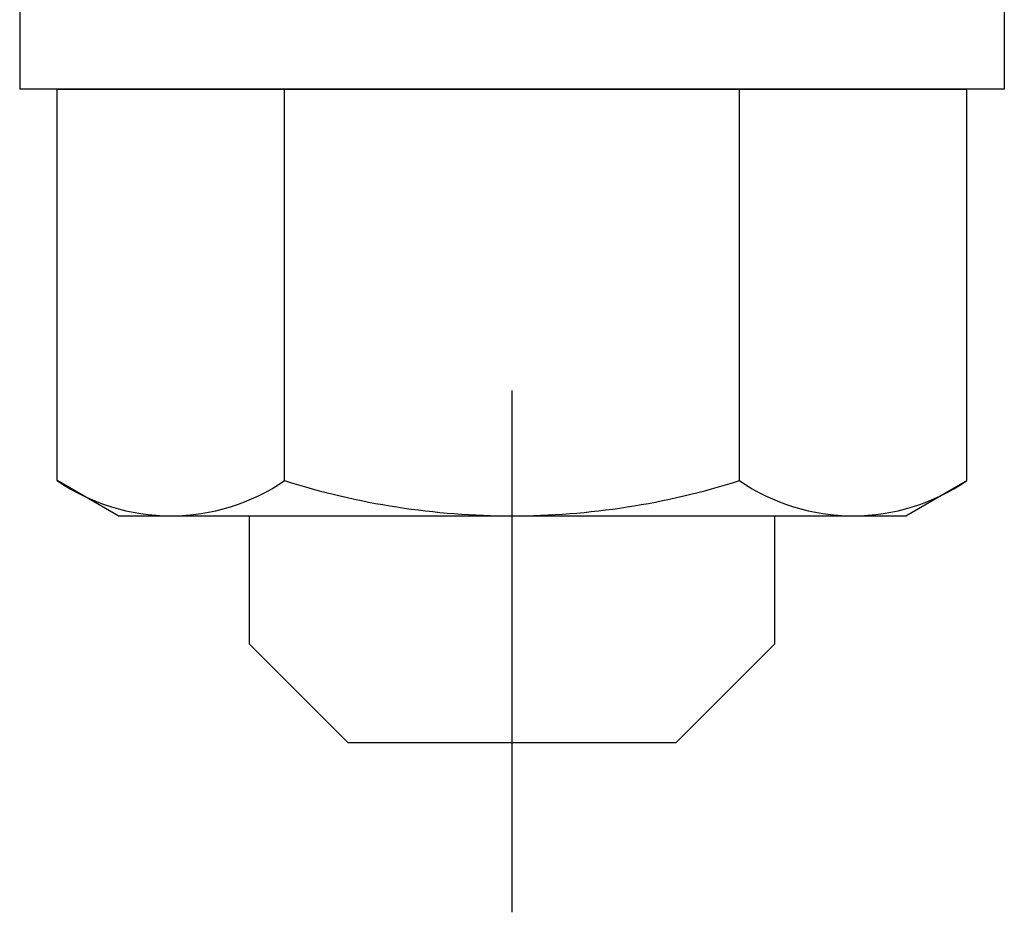
# Model space of a CAD drawing. Extents: x 405 to 9069, y 530 to 6403.
# Drawn here: x 3497 to 3647, y 945 to 1081 of the extents above; entities that cross this region are included whole.
import ezdxf

# ---------------------------------------------------------------- set-up
doc = ezdxf.new("R2010")
doc.units = 0
doc.header["$LTSCALE"] = 250
doc.linetypes.add('CENTER', pattern=[2, 1.25, -0.25, 0.25, -0.25])
doc.layers.add('CENTER', color=3, linetype='CENTER')
doc.layers.add('SJC', color=1, linetype='CONTINUOUS')

# ---------------------------------------------------------------- blocks, each defined once
blk = doc.blocks.new('AGPLS-中間')
at = {"layer": 'CENTER'}
blk.add_line((1552.143, 270.854), (1552.143, -308.632), dxfattribs=at)
at = {"layer": 'SJC'}
for p, q in [((1477.143, -167.25), (1477.143, -183.25)), ((1627.143, -167.25), (1627.143, -183.25)), ((1627.143, -183.25), (1477.143, -183.25)), ((1482.861, -183.25), (1621.426, -183.25)), ((1482.861, -242.891), (1482.861, -183.25)), ((1517.502, -242.891), (1517.502, -183.25)), ((1586.785, -242.891), (1586.785, -183.25)), ((1621.426, -242.891), (1621.426, -183.25)), ((1586.785, -242.891), (1586.785, -188.609)), ((1621.426, -242.891), (1621.426, -188.609)), ((1492.143, -248.25), (1482.861, -242.891)), ((1612.143, -248.25), (1621.426, -242.891)), ((1492.143, -248.25), (1612.143, -248.25)), ((1512.143, -267.792), (1512.143, -248.25)), ((1592.143, -248.25), (1592.143, -267.792)), ((1512.143, -267.792), (1527.143, -282.792)), ((1592.143, -267.792), (1577.143, -282.792)), ((1527.143, -282.792), (1577.143, -282.792))]:
    blk.add_line(p, q, dxfattribs=at)
for centre, radius, start, end in [((1500.182, -217.58), 30.67, 235.61575, 270), ((1500.182, -217.58), 30.67, 270, 304.38425), ((1552.143, -133.609), 114.641, 252.41205, 270), ((1552.143, -133.609), 114.641, 270, 287.58795), ((1604.105, -217.58), 30.67, 235.61575, 270), ((1604.105, -217.58), 30.67, 270, 304.38425)]:
    blk.add_arc(centre, radius, start, end, dxfattribs=at)

msp = doc.modelspace()

# ---------------------------------------------------------------- block references
at = {"layer": 'SJC'}
msp.add_blockref('AGPLS-中間', (2019.77749, 1254.03687), dxfattribs=at)

doc.saveas('drawing.dxf')
